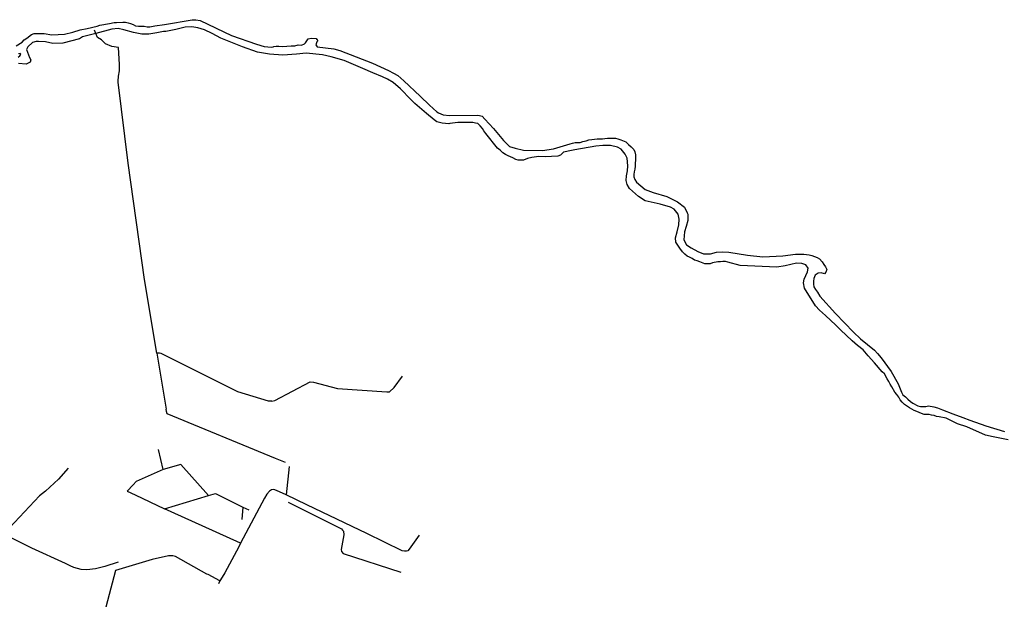
# Model space of a CAD drawing. Units: metres. Extents: x 637393 to 741906, y 6471104 to 6494651.
# Drawn here: x 652486 to 654143, y 6482358 to 6483333 of the extents above; entities that cross this region are included whole.
import ezdxf

# ---------------------------------------------------------------- set-up
doc = ezdxf.new("R2010")
doc.units = ezdxf.units.M
doc.header["$MEASUREMENT"] = 0
doc.layers.add('VOOLUVEEKOGU', color=140, linetype='Continuous')
doc.layers.add('VOOLUVEEKOGU_KRAAV', color=180, linetype='Continuous')

# ---------------------------------------------------------------- blocks, each defined once
blk = doc.blocks.new('E_203_VOOLUVEEKOGU_A_ACA4L')
at = {"layer": 'VOOLUVEEKOGU'}
for points in [[(-4039.192, -1119.891, 32.539), (-4064.122, -1115.191, 32.532), (-4077.472, -1112.081, 32.936), (-4108.842, -1098.461, 32.432), (-4124.362, -1092.901, 32.608), (-4130.102, -1090.631, 32.397), (-4143.692, -1083.781, 32.44), (-4155.312, -1081.431, 32.494), (-4159.692, -1080.881, 32.607), (-4163.902, -1078.931, 32.48), (-4168.102, -1078.371, 32.431), (-4172.112, -1077.641, 32.419), (-4180.402, -1077.561, 32.704), (-4184.812, -1076.051, 32.654), (-4188.942, -1074.131, 32.623), (-4192.942, -1072.501, 32.623), (-4197.132, -1070.521, 32.949), (-4201.152, -1068.761, 33.128), (-4205.262, -1066.331, 33.183), (-4213.812, -1060.831, 32.869), (-4217.512, -1056.541, 32.802), (-4220.582, -1052.521, 32.939), (-4223.002, -1048.181, 33.035), (-4226.312, -1043.931, 32.942), (-4229.652, -1039.811, 32.766), (-4234.702, -1030.951, 32.642), (-4237.502, -1026.591, 32.906), (-4240.062, -1021.931, 33.036), (-4242.852, -1017.291, 32.795), (-4247.092, -1009.021, 32.719), (-4251.232, -1005.701, 32.864), (-4264.122, -990.381, 32.75), (-4274.442, -978.841, 32.774), (-4283.032, -968.791, 32.618), (-4292.522, -961.441, 32.607), (-4301.882, -953.571, 32.67), (-4321.212, -935.071, 32.759), (-4329.27, -926.991, 32.94), (-4346.812, -911.121, 32.391), (-4356.362, -901.711, 32.751), (-4363.582, -894.491, 33.003), (-4365.213, -891.848, 32.897), (-4366.092, -890.423, 32.839), (-4381.806, -864.958, 33.133), (-4383.624, -856.185, 33.108), (-4382.389, -849.807, 32.84), (-4376.652, -837.631, 32.695), (-4375.592, -831.051, 32.539), (-4379.41, -825.658, 32.602), (-4386.307, -823.306, 32.971), (-4395.467, -822.918, 32.563), (-4414.253, -827.443, 32.963), (-4428.46, -829.65, 32.667), (-4490.347, -826.804, 32.712), (-4510.842, -821.421, 32.499), (-4515.122, -820.061, 32.541), (-4519.492, -820.031, 32.719), (-4523.562, -820.371, 32.989), (-4527.742, -820.531, 32.892), (-4536.712, -822.411, 32.594), (-4540.752, -824.161, 32.567), (-4545.452, -824.191, 32.597), (-4549.632, -823.961, 32.558), (-4558.352, -820.901, 32.591), (-4562.652, -819.031, 32.498), (-4566.942, -817.591, 32.486), (-4571.012, -815.081, 32.53), (-4575.342, -812.961, 32.586), (-4579.402, -811.361, 32.736), (-4583.442, -807.471, 32.775), (-4587.442, -803.841, 32.968), (-4591.942, -797.851, 32.721), (-4598.493, -787.524, 32.791), (-4599.151, -780.508, 32.977), (-4596.087, -770.09, 33.053), (-4593.554, -758.566, 33.115), (-4592.61, -748.86, 33.271), (-4594.818, -740.447, 32.831), (-4601.126, -731.754, 32.779), (-4607.241, -728.618, 32.729), (-4625.112, -723.643, 33.022), (-4649.834, -717.819, 32.92), (-4661.082, -710.595, 32.867), (-4676.325, -697.322, 32.611), (-4680.399, -690.73, 32.571), (-4682.324, -683.801, 32.618), (-4681.784, -675.805, 33.06), (-4680.035, -667.734, 32.689), (-4679.149, -659.299, 32.94), (-4680.551, -646.21, 33.183), (-4683.501, -639.534, 33.006), (-4690.312, -631.329, 32.73), (-4696.927, -627.764, 32.602), (-4708.319, -625.014, 32.48), (-4721.614, -625.101, 32.62), (-4732.929, -626.109, 32.759), (-4768.692, -632.451, 32.858), (-4774.022, -633.341, 32.253), (-4787.742, -636.051, 32.427), (-4792.432, -641.445, 32.319), (-4796.839, -643.053, 32.569), (-4818.512, -643.761, 32.474), (-4829.312, -643.691, 32.378), (-4841.142, -645.111, 32.475), (-4848.276, -646.652, 32.34), (-4854.652, -649.571, 32.455), (-4864.022, -649.491, 32.409), (-4868.032, -648.271, 32.624), (-4872.622, -645.821, 32.753), (-4876.662, -643.921, 32.546), (-4880.842, -642.531, 32.428), (-4885.032, -639.841, 32.647), (-4889.712, -637.001, 32.631), (-4893.982, -632.501, 32.485), (-4898.692, -629.211, 32.536), (-4918.392, -604.581, 32.867), (-4921.392, -600.381, 32.896), (-4923.982, -596.251, 32.568), (-4927.612, -591.791, 32.447), (-4931.642, -588.131, 32.437), (-4935.782, -587.131, 32.5), (-4939.942, -586.391, 32.669), (-4948.722, -586.251, 32.528), (-4965.442, -586.261, 32.831), (-4974.522, -587.211, 32.872), (-4978.722, -588.111, 32.803), (-4980.627, -588.359, 32.819), (-4991.738, -587.062, 32.377), (-5000.547, -585.083, 32.615), (-5005.272, -581.776, 32.558), (-5017.91, -571.029, 32.749), (-5037.652, -554.18, 32.934), (-5044.682, -547.754, 32.743), (-5061.717, -529.489, 32.801), (-5074.499, -518.928, 32.932), (-5083.928, -513.502, 32.412), (-5091.978, -509.463, 32.358), (-5108.391, -502.46, 32.539), (-5125.178, -495.207, 32.444), (-5156.688, -481.898, 32.42), (-5178.447, -475.769, 32.373), (-5193.086, -472.464, 32.459), (-5220.547, -469.694, 32.33), (-5237.226, -471.149, 32.312), (-5260.215, -473.186, 32.697), (-5282.315, -471.263, 32.826), (-5302.422, -467.707, 32.935), (-5328.175, -459.054, 33.129), (-5364.304, -444.268, 32.564), (-5379.212, -436.491, 32.347), (-5391.722, -430.591, 32.854), (-5403.282, -427.071, 32.954), (-5413.062, -425.281, 32.333), (-5424.202, -425.551, 32.342), (-5440.022, -429.701, 32.359), (-5456.812, -432.931, 32.596), (-5461.022, -433.001, 32.46), (-5472.132, -435.601, 32.394), (-5485.502, -437.471, 32.971), (-5497.482, -437.361, 32.565), (-5511.492, -434.561, 32.613), (-5527.702, -430.251, 32.499), (-5537.402, -428.211, 32.679), (-5547.782, -429.061, 32.448), (-5574.751, -436.249, 32.434), (-5597.382, -442.281, 32.739), (-5602.378, -445.283, 32.483), (-5630.57, -452.925, 32.831), (-5646.949, -453.049, 32.923), (-5659.452, -450.511, 32.504), (-5671.219, -449.996, 32.802), (-5675.271, -449.819, 32.864), (-5681.661, -451.88, 32.419), (-5689.062, -459.111, 32.847), (-5691.241, -463.581, 32.506), (-5689.712, -468.161, 32.352), (-5686.575, -476.629, 31.94), (-5684.262, -480.931, 32.23), (-5685.135, -484.784, 32.311), (-5691.816, -487.921, 32.57), (-5705.165, -487.036, 32.628)], [(-5705.632, -476.111, 32.22), (-5702.447, -474.267, 32.157), (-5701.264, -471.458, 32.239), (-5702.408, -469.974, 32.272), (-5705.05, -470.494, 32.285)], [(-5708.662, -457.411, 32.412), (-5699.062, -451.081, 32.448), (-5695.472, -446.941, 32.357), (-5691.142, -444.341, 32.449), (-5682.942, -438.211, 32.915), (-5678.812, -436.501, 32.66), (-5674.532, -436.351, 32.34), (-5661.562, -436.471, 32.337), (-5648.848, -438.664, 32.871), (-5627.434, -437.697, 32.822), (-5613.757, -434.105, 32.514), (-5601.046, -430.375, 32.903), (-5589.212, -428.181, 32.515), (-5572.572, -424.031, 32.565), (-5567.882, -422.631, 32.446), (-5551.942, -419.581, 32.526), (-5543.942, -417.951, 32.862), (-5539.832, -418.021, 32.529), (-5529.522, -417.691, 32.694), (-5524.662, -417.181, 32.887), (-5520.462, -418.281, 32.729), (-5516.282, -419.761, 32.584), (-5512.002, -421.441, 32.611), (-5507.782, -423.411, 32.538), (-5503.062, -424.221, 32.918), (-5493.692, -424.371, 33.077), (-5488.582, -425.171, 32.97), (-5484.032, -425.211, 32.769), (-5475.232, -423.812, 32.873), (-5459.392, -421.591, 32.369), (-5412.742, -413.321, 32.604), (-5406.612, -413.271, 32.465), (-5398.942, -414.751, 32.715), (-5346.19, -439.917, 32.714), (-5304.562, -454.481, 32.435), (-5291.332, -458.271, 32.44), (-5279.112, -459.555, 32.782), (-5276.162, -458.729, 32.755), (-5275.194, -458.132, 32.879), (-5271.283, -457.695, 32.543), (-5266.742, -457.537, 32.278), (-5261.118, -458.079, 32.272), (-5253.331, -457.725, 32.31), (-5246.074, -457.488, 32.237), (-5239.879, -456.957, 32.193), (-5234.274, -455.777, 32.364), (-5228.375, -455.836, 32.465), (-5223.478, -453.889, 32.404), (-5222.088, -452.093, 32.409), (-5217.212, -445.631, 32.396), (-5212.502, -444.461, 32.412), (-5204.159, -444.732, 32.343), (-5202.731, -446.744, 32.335), (-5201.123, -449.01, 32.304), (-5202.779, -450.666, 32.413), (-5204.573, -455.496, 32.309), (-5201.951, -458.946, 32.335), (-5174.062, -462.031, 32.393), (-5163.872, -464.871, 32.403), (-5109.282, -486.251, 32.507), (-5082.082, -498.611, 32.744), (-5073.982, -502.981, 32.746), (-5066.391, -506.991, 32.537), (-5056.295, -515.906, 32.353), (-5028.652, -542.121, 32.473), (-5013.068, -557.328, 32.463), (-5000.902, -568.194, 32.518), (-4997.949, -569.847, 32.457), (-4990.272, -573.261, 32.317), (-4979.312, -574.661, 32.349), (-4932.762, -573.731, 32.549), (-4928.712, -574.211, 32.591), (-4924.282, -575.671, 32.928), (-4920.032, -580.661, 32.606), (-4905.392, -596.331, 32.726), (-4888.732, -616.421, 32.669), (-4880.002, -625.151, 32.425), (-4878.402, -626.721, 32.503), (-4869.002, -629.301, 32.874), (-4855.012, -632.491, 32.336), (-4822.872, -633.041, 32.493), (-4804.662, -630.481, 32.493), (-4776.482, -621.961, 32.761), (-4772.242, -620.841, 32.595), (-4767.702, -620.021, 32.963), (-4759.332, -620.091, 32.576), (-4754.742, -618.11, 32.789), (-4749.442, -616.841, 32.714), (-4744.772, -615.501, 33.021), (-4740.032, -614.681, 32.844), (-4731.032, -613.831, 32.731), (-4721.892, -613.721, 32.681), (-4717.852, -613.181, 32.579), (-4713.242, -612.711, 32.735), (-4699.982, -612.831, 32.966), (-4695.942, -613.531, 32.669), (-4691.152, -615.541, 32.917), (-4682.442, -618.541, 32.951), (-4678.122, -623.201, 32.845), (-4673.442, -627.131, 32.551), (-4669.262, -631.521, 32.658), (-4667.312, -635.581, 32.578), (-4666.412, -640.341, 32.336), (-4666.412, -649.641, 32.537), (-4666.712, -654.511, 32.489), (-4667.192, -659.511, 32.733), (-4667.312, -664.681, 32.641), (-4668.592, -669.341, 32.488), (-4669.062, -673.671, 32.863), (-4669.092, -677.811, 32.54), (-4667.702, -682.211, 32.455), (-4664.482, -686.611, 32.973), (-4649.862, -698.661, 32.932), (-4636.392, -704.121, 32.392), (-4613.822, -710.551, 32.536), (-4595.782, -719.691, 32.375), (-4583.762, -728.461, 32.47), (-4579.192, -738.451, 32.434), (-4578.352, -740.241, 32.437), (-4578.362, -741.501, 32.431), (-4578.452, -751.141, 32.369), (-4581.192, -761.271, 32.558), (-4583.912, -770.341, 32.48), (-4584.942, -783.731, 32.641), (-4580.692, -791.901, 32.435), (-4572.692, -796.99, 32.642), (-4561.712, -802.991, 32.766), (-4552.022, -807.201, 33.003), (-4540.312, -807.171, 32.901), (-4529.852, -804.311, 32.974), (-4519.282, -803.821, 32.627), (-4509.092, -804.231, 32.85), (-4477.832, -809.231, 32.837), (-4451.992, -812.241, 32.601), (-4418.261, -810.601, 32.566), (-4397.282, -807.931, 33.215), (-4383.262, -807.991, 32.766), (-4378.322, -808.121, 32.901), (-4373.832, -808.731, 33.071), (-4369.472, -809.991, 32.98), (-4365.192, -811.881, 32.79), (-4360.692, -813.4, 32.873), (-4356.662, -815.751, 32.708), (-4351.951, -820.431, 32.424), (-4349.482, -825.041, 32.382), (-4346.582, -829.101, 32.601), (-4344.462, -833.581, 32.482), (-4345.768, -837.85, 32.265), (-4348.438, -840.718, 32.368), (-4353.633, -839.299, 32.491), (-4359.014, -839.506, 32.675), (-4363.981, -842.818, 33), (-4365.942, -848.71, 33.002), (-4366.812, -853.301, 32.91), (-4366.892, -858.291, 32.748), (-4366.312, -862.491, 32.597), (-4363.142, -867.191, 32.737), (-4360.212, -871.901, 32.749), (-4356.142, -878.121, 32.747), (-4329.812, -907.281, 32.46), (-4299.352, -938.751, 32.595), (-4287.852, -950.231, 32.462), (-4264.342, -969.491, 32.543), (-4259.291, -974.993, 32.533), (-4252.692, -982.181, 32.537), (-4235.842, -1005.141, 32.723), (-4224.312, -1025.911, 32.68), (-4218.341, -1040.091, 32.57), (-4216.272, -1044.311, 32.533), (-4211.982, -1047.891, 33.035), (-4207.692, -1051.651, 33.043), (-4203.652, -1055.651, 33.126), (-4199.441, -1058.531, 33.172), (-4190.862, -1062.681, 33.063), (-4186.412, -1063.741, 32.978), (-4177.482, -1063.811, 32.921), (-4173.062, -1062.891, 32.575), (-4164.255, -1064.782, 32.451), (-4157.882, -1066.151, 32.702), (-4149.712, -1069.431, 33.054), (-4132.442, -1076.551, 33.21), (-4115.58, -1082.548, 33.011), (-4103.592, -1086.811, 32.749), (-4076.452, -1096.611, 32.705), (-4045.442, -1106.001, 32.912)]]:
    blk.add_polyline3d(points, dxfattribs=at)

msp = doc.modelspace()

# ---------------------------------------------------------------- linework, layer by layer
at = {"layer": 'VOOLUVEEKOGU_KRAAV'}
for p, q in [((652716.42, 6482772.42, 34.32), (652732.134, 6482677.989, 34.571)), ((652727.325, 6482576.245, 33.988), (652719.19, 6482610.187, 34.144)), ((652939.05, 6482581.3, 35.123), (652934.058, 6482533.945, 33.787)), ((652729.422, 6482510.105, 34.076), (652803.299, 6482532.564, 34.106)), ((652861.318, 6482513.088, 33.992), (652859.663, 6482492.182, 33.978)), ((652861.318, 6482513.088, 33.987), (652871.624, 6482508.692, 34.015)), ((652822.418, 6482388.933, 33.159), (652820.128, 6482383.882, 33.562))]:
    msp.add_line(p, q, dxfattribs=at)
for points, elevation in [([(652716.42, 6482772.42), (652695.81, 6482896.19), (652668.27, 6483091.71), (652651.43, 6483227.8), (652651.48, 6483229.76), (652651.74, 6483238.12), (652653.8, 6483247.34), (652653.88, 6483257.64), (652652.09, 6483286.52), (652640.859, 6483288.034), (652630.271, 6483292.38), (652623.319, 6483299.55), (652616.791, 6483303.488), (652613.871, 6483310.182), (652611.442, 6483315.748)], 34.325), ([(652909.99, 6482691.19), (652904.48, 6482691.4), (652852.68, 6482706.95), (652779.05, 6482743.85), (652723.81, 6482771.53), (652720.93, 6482771.88), (652716.42, 6482772.42)], 34.875), ([(652909.99, 6482691.19), (652914.93, 6482692.46), (652974.81, 6482724.09), (652980.16, 6482723.59), (653020.52, 6482712.87), (653103.81, 6482706.94), (653108.17, 6482707.26), (653115.98, 6482714.63), (653130.23, 6482733.26)], 34.948), ([(652932.84, 6482588.34), (652916.068, 6482595.014), (652733.656, 6482669.924), (652732.877, 6482674.054), (652732.134, 6482677.989)], 34.98), ([(652803.299, 6482532.564), (652756.696, 6482584.733), (652727.325, 6482576.245)], 34.099), ([(652567.267, 6482578.43), (652550.995, 6482559.902), (652529.282, 6482540.23), (652519.267, 6482531.934), (652468.787, 6482478.16), (652458.722, 6482467.438)], 33.388), ([(652727.325, 6482576.245), (652681.959, 6482556.391), (652676.424, 6482550.581), (652666.579, 6482540.245), (652679.936, 6482533.839), (652729.422, 6482510.105)], 33.988), ([(652803.299, 6482532.564), (652815.316, 6482536.27), (652836.517, 6482525.586), (652851.205, 6482518.184), (652861.318, 6482513.088)], 34.106), ([(652934.058, 6482533.945), (652918.186, 6482541.372), (652913.521, 6482542.859), (652909.49, 6482542.274), (652906.029, 6482539.753), (652901.562, 6482534.893), (652897.831, 6482528.292), (652857.499, 6482452.601)], 34.005), ([(653157.826, 6482466.125), (653141.45, 6482442.16), (653139.019, 6482439.756), (653136.627, 6482439.013), (653133.259, 6482439.071), (653129.667, 6482439.652), (653069.808, 6482468.597), (653045.338, 6482480.43), (652969.247, 6482517.043), (652934.058, 6482533.945)], 35.892), ([(652937.49, 6482521.22), (653027.18, 6482476.84), (653029.16, 6482474.49), (653030.88, 6482472.45), (653031.16, 6482466.59), (653027.05, 6482441.82), (653027.59, 6482438.39), (653030.26, 6482435.2), (653127.03, 6482403.76)], 35.328), ([(652857.499, 6482452.601), (652775.356, 6482489.481), (652729.422, 6482510.105)], 33.221), ([(652651.248, 6482420.583), (652628.904, 6482413.315), (652613.207, 6482409.358), (652598.548, 6482407.803), (652589.142, 6482407.977), (652576.742, 6482411.603), (652570.641, 6482414.463), (652562.647, 6482418.06), (652505.935, 6482443.837), (652458.722, 6482467.438)], 33.913), ([(652857.499, 6482452.601), (652854.282, 6482446.565), (652830.933, 6482402.744), (652826.43, 6482395.44), (652822.418, 6482388.933)], 33.136), ([(652822.418, 6482388.933), (652802.799, 6482399.62), (652800.894, 6482400.598), (652748.1, 6482429.961), (652743.616, 6482431.306), (652736.365, 6482431.352), (652708.857, 6482424.998), (652646.998, 6482406.723), (652622.749, 6482315.354), (652593.296, 6482225.233), (652582.759, 6482194.622)], 33.159)]:
    msp.add_lwpolyline(points, dxfattribs=dict(at, elevation=elevation))

# ---------------------------------------------------------------- block references
at = {"layer": 'VOOLUVEEKOGU'}
msp.add_blockref('E_203_VOOLUVEEKOGU_A_ACA4L', (658188.622, 6483746.431), dxfattribs=at)

doc.saveas('drawing.dxf')
